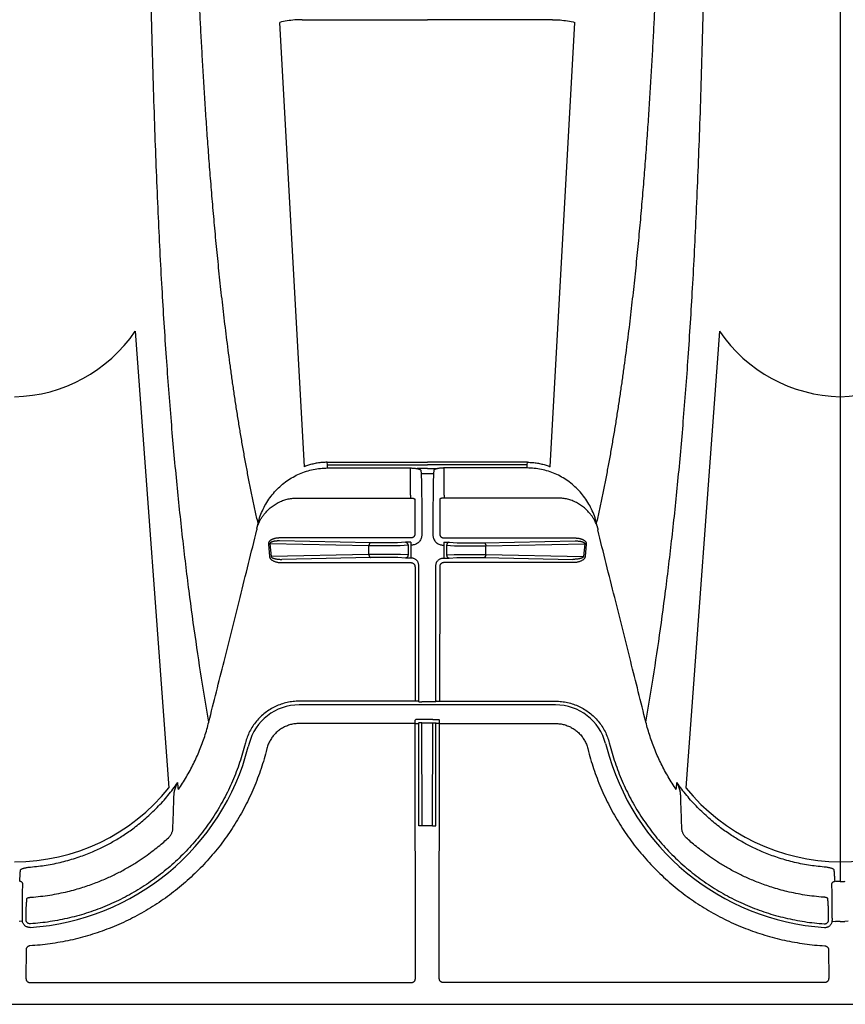
# Model space of a CAD drawing. Units: inches. Extents: x 0 to 176, y 0 to 136.
# Drawn here: x 108 to 112, y 97 to 102 of the extents above; entities that cross this region are included whole.
import ezdxf

# ---------------------------------------------------------------- set-up
doc = ezdxf.new("R2010")
doc.units = ezdxf.units.IN
doc.header["$LTSCALE"] = 16
doc.header["$MEASUREMENT"] = 0
doc.layers.add('dim', color=1, linetype='Continuous')
doc.layers.add('pipe', color=7, linetype='Continuous')

# ---------------------------------------------------------------- blocks, each defined once
blk = doc.blocks.new('Arc 18 Top view')
at = {"layer": 'pipe'}
for p, q in [((111.6848, 105.1365), (111.6848, 97.7956)), ((109.0891, 99.7407), (108.9697, 101.893)), ((109.0785, 101.9061), (109.5872, 101.9061)), ((109.5872, 101.9061), (109.6848, 101.9061)), ((109.7824, 101.9061), (109.6848, 101.9061)), ((110.291, 101.9061), (109.7824, 101.9061)), ((110.2804, 99.7407), (110.3999, 101.893)), ((108.2699, 100.3975), (108.4318, 98.1851)), ((111.0996, 100.3975), (110.9377, 98.1851)), ((109.1999, 99.7621), (109.5879, 99.7621)), ((109.2005, 99.7495), (109.1999, 99.7621)), ((109.2005, 99.7495), (109.6848, 99.7495)), ((109.2012, 99.7345), (109.2005, 99.7495)), ((109.2012, 99.7345), (109.6037, 99.7345)), ((109.5879, 99.7621), (109.6848, 99.7621)), ((109.6037, 99.7205), (109.6037, 99.7345)), ((109.7817, 99.7621), (109.6848, 99.7621)), ((110.1691, 99.7495), (109.6848, 99.7495)), ((110.1683, 99.7345), (109.7658, 99.7345)), ((109.7658, 99.7205), (109.7658, 99.7345)), ((110.1697, 99.7621), (109.7817, 99.7621)), ((110.1683, 99.7345), (110.1691, 99.7495)), ((110.1691, 99.7495), (110.1697, 99.7621)), ((109.6038, 99.6026), (109.6037, 99.7205)), ((109.6381, 99.7318), (109.6348, 99.7318)), ((109.6848, 99.7318), (109.6381, 99.7318)), ((109.6537, 99.722), (109.6547, 99.7082)), ((109.6547, 99.7082), (109.7148, 99.7082)), ((109.6848, 99.7318), (109.7314, 99.7318)), ((109.7158, 99.722), (109.7148, 99.7082)), ((109.7314, 99.7318), (109.7347, 99.7318)), ((109.7657, 99.6026), (109.7658, 99.7205)), ((109.6038, 99.6026), (109.6038, 99.5886)), ((109.7657, 99.6026), (109.7657, 99.5886)), ((109.0505, 99.5886), (109.6038, 99.5886)), ((110.319, 99.5886), (109.7657, 99.5886)), ((109.6248, 99.5216), (109.6249, 99.4155)), ((109.7448, 99.5216), (109.7447, 99.4155)), ((109.6578, 99.4789), (109.6579, 99.411)), ((109.7117, 99.4789), (109.7117, 99.411)), ((108.9147, 99.3662), (108.92, 99.3052)), ((109.4015, 99.3571), (108.9223, 99.367)), ((108.9223, 99.367), (108.9277, 99.306)), ((109.6049, 99.3954), (108.969, 99.3954)), ((109.4092, 99.3721), (108.969, 99.3812)), ((109.4015, 99.3158), (109.4015, 99.3571)), ((109.5227, 99.372), (109.4194, 99.372)), ((109.5227, 99.357), (109.4194, 99.357)), ((109.5783, 99.3746), (109.54, 99.3723)), ((109.5913, 99.3601), (109.553, 99.3577)), ((109.5913, 99.3601), (109.5914, 99.3138)), ((109.6043, 99.3752), (109.6043, 99.361)), ((109.6079, 99.361), (109.6043, 99.361)), ((109.6043, 99.361), (109.6044, 99.3136)), ((109.7616, 99.361), (109.7652, 99.361)), ((109.7646, 99.3954), (110.4005, 99.3954)), ((109.7652, 99.3752), (109.7652, 99.361)), ((109.7652, 99.361), (109.7652, 99.3136)), ((109.7782, 99.3601), (109.8165, 99.3577)), ((109.7782, 99.3601), (109.7782, 99.3138)), ((109.7912, 99.3746), (109.8295, 99.3723)), ((109.8468, 99.372), (109.9501, 99.372)), ((109.8468, 99.357), (109.9501, 99.357)), ((109.9604, 99.3721), (110.4005, 99.3812)), ((109.968, 99.3571), (110.4472, 99.367)), ((109.968, 99.3158), (109.968, 99.3571)), ((110.4472, 99.367), (110.4418, 99.306)), ((110.4549, 99.3662), (110.4495, 99.3052)), ((109.4015, 99.3158), (108.9277, 99.306)), ((109.524, 99.3159), (109.4194, 99.3159)), ((109.5914, 99.3138), (109.5543, 99.316)), ((109.6044, 99.3136), (109.6044, 99.2978)), ((109.7652, 99.3136), (109.7652, 99.2978)), ((109.7782, 99.3138), (109.8152, 99.316)), ((109.8456, 99.3159), (109.9501, 99.3159)), ((109.968, 99.3158), (110.4418, 99.306)), ((109.4092, 99.3009), (108.9795, 99.2919)), ((108.9795, 99.2761), (109.605, 99.2761)), ((109.524, 99.301), (109.4194, 99.301)), ((109.5784, 99.2984), (109.5413, 99.3006)), ((109.608, 99.2978), (109.6044, 99.2978)), ((109.6436, 98.6026), (109.643, 99.2629)), ((109.7259, 98.6026), (109.7265, 99.2629)), ((109.7616, 99.2978), (109.7652, 99.2978)), ((110.39, 99.2761), (109.7645, 99.2761)), ((109.7911, 99.2984), (109.8282, 99.3006)), ((109.8456, 99.301), (109.9501, 99.301)), ((109.9604, 99.3009), (110.39, 99.2919)), ((109.625, 99.2562), (109.6256, 98.6048)), ((109.7445, 99.2562), (109.7439, 98.6048)), ((109.6256, 98.6048), (109.0636, 98.6048)), ((109.6406, 98.6056), (109.6436, 98.6026)), ((109.7109, 98.6013), (109.6586, 98.6013)), ((109.7289, 98.6056), (109.7259, 98.6026)), ((109.7439, 98.6048), (110.306, 98.6048)), ((110.306, 98.5867), (109.0636, 98.5867)), ((109.6257, 98.4966), (109.0636, 98.4966)), ((109.6287, 98.5154), (109.6257, 98.5124)), ((109.6257, 98.4966), (109.6257, 98.5124)), ((109.6269, 97.2615), (109.6257, 98.4966)), ((109.6437, 98.5004), (109.6407, 98.4974)), ((109.6442, 98.0006), (109.6437, 98.5004)), ((109.7108, 98.5159), (109.6587, 98.5159)), ((109.6592, 98.0014), (109.6587, 98.5001)), ((109.6587, 98.5001), (109.7108, 98.5001)), ((109.7104, 98.0014), (109.7108, 98.5001)), ((109.7254, 98.0006), (109.7258, 98.5004)), ((109.7258, 98.5004), (109.7288, 98.4974)), ((109.7408, 98.5154), (109.7438, 98.5124)), ((109.7427, 97.2615), (109.7438, 98.4966)), ((109.7438, 98.4966), (109.7438, 98.5124)), ((109.7438, 98.4966), (110.306, 98.4966)), ((108.8032, 98.403), (108.7992, 98.3876)), ((108.8213, 98.3991), (108.8173, 98.3837)), ((110.5483, 98.3991), (110.5522, 98.3837)), ((110.5664, 98.403), (110.5703, 98.3876)), ((108.9076, 98.376), (108.9036, 98.3606)), ((110.4619, 98.376), (110.4659, 98.3606)), ((109.7104, 98.0014), (109.6592, 98.0014)), ((111.6848, 97.7956), (111.6848, 97.7319)), ((107.7406, 97.5464), (107.7406, 97.5547)), ((111.6289, 97.5464), (111.6289, 97.5547)), ((107.7229, 97.5399), (107.708, 97.5382)), ((111.6466, 97.5399), (111.6615, 97.5382)), ((111.7229, 97.5399), (111.708, 97.5382)), ((107.7405, 97.3999), (107.7403, 97.2615)), ((111.6291, 97.3999), (111.6292, 97.2615)), ((107.7603, 97.2415), (109.6069, 97.2415)), ((111.6092, 97.2415), (109.7627, 97.2415)), ((87.6665, 97.1365), (145.9348, 97.1365))]:
    blk.add_line(p, q, dxfattribs=at)
for centre, radius, start, end in [((107.6693, 100.8059), 0.7264, 271.2239, 325.7848), ((111.7024, 100.8097), 0.7302, 214.3726, 268.6188), ((111.6693, 100.8059), 0.7264, 271.2239, 325.7848), ((109.0636, 98.3365), 0.2503, 90, 165.5083), ((110.306, 98.3365), 0.2503, 14.4917, 90), ((107.6848, 98.6765), 1.1697, 273.6832, 345.5083), ((111.6848, 98.6765), 1.1697, 194.4917, 266.3168), ((107.6876, 98.7798), 0.9526, 269.8274, 321.3714), ((111.6892, 98.795), 0.9678, 219.0617, 269.7395), ((111.6876, 98.7798), 0.9526, 269.8274, 321.3714)]:
    blk.add_arc(centre, radius, start, end, dxfattribs=at)
for points, start_tangent, end_tangent in [([(108.6259, 98.5036), (108.6002, 98.658), (108.5641, 98.894), (108.5304, 99.1399), (108.4993, 99.3978), (108.4707, 99.6701), (108.4446, 99.9597), (108.421, 100.2699), (108.3998, 100.605), (108.3812, 100.9704), (108.3651, 101.3728), (108.3514, 101.8209), (108.3455, 102.0652), (108.3402, 102.3249), (108.3355, 102.6017), (108.3315, 102.897), (108.3281, 103.2126), (108.3253, 103.5497), (108.3231, 103.9098), (108.3223, 104.0986), (108.3216, 104.2936), (108.321, 104.4947), (108.3206, 104.7021), (108.3204, 104.9159), (108.3203, 105.1365)], (-0.169778, 0.985482), (0, 1)), ([(108.8646, 99.4671), (108.851, 99.5278), (108.8378, 99.5895), (108.825, 99.6521), (108.8127, 99.7153), (108.8009, 99.779), (108.7895, 99.8431), (108.7786, 99.9073), (108.7681, 99.9715), (108.7581, 100.0357), (108.7484, 100.0998), (108.7392, 100.1636), (108.7304, 100.227), (108.722, 100.2902), (108.7139, 100.3529), (108.7062, 100.4152), (108.6988, 100.477), (108.6917, 100.5383), (108.6849, 100.5992), (108.6785, 100.6595), (108.6722, 100.7193), (108.6663, 100.7786), (108.6606, 100.8373), (108.6551, 100.8956), (108.6499, 100.9534), (108.6449, 101.0107), (108.6401, 101.0675), (108.6355, 101.1238), (108.631, 101.1796), (108.6268, 101.235), (108.6227, 101.29), (108.6188, 101.3445), (108.615, 101.3986), (108.6114, 101.4523), (108.6079, 101.5056), (108.6045, 101.5585), (108.6013, 101.6112), (108.5982, 101.6634), (108.5952, 101.7154), (108.5923, 101.767), (108.5895, 101.8183), (108.5868, 101.8694), (108.5842, 101.9202), (108.5817, 101.9706), (108.5793, 102.0202), (108.577, 102.069), (108.5748, 102.1171), (108.5727, 102.1644), (108.5707, 102.2112), (108.5687, 102.2573), (108.5669, 102.3027), (108.5651, 102.3475), (108.5633, 102.3919), (108.5617, 102.4356), (108.56, 102.4788), (108.5585, 102.5216), (108.557, 102.5639), (108.5555, 102.6058), (108.554, 102.6473), (108.5526, 102.6883), (108.5513, 102.729), (108.55, 102.7694), (108.5487, 102.8094), (108.5474, 102.8491), (108.5461, 102.8885), (108.5449, 102.9277), (108.5437, 102.9666), (108.5426, 103.0053), (108.5414, 103.0437), (108.5403, 103.082), (108.5392, 103.12), (108.5381, 103.1579), (108.537, 103.1957), (108.5359, 103.2333), (108.5348, 103.2708), (108.5338, 103.3081), (108.5327, 103.3453), (108.5317, 103.3825), (108.5307, 103.4195), (108.5296, 103.4565), (108.5286, 103.4935), (108.5276, 103.5304), (108.5266, 103.5672), (108.5256, 103.6041), (108.5247, 103.6409), (108.5237, 103.6778), (108.5227, 103.7147), (108.5217, 103.7516), (108.5208, 103.7885), (108.5198, 103.8255), (108.5188, 103.8625), (108.5179, 103.8996), (108.5169, 103.9368), (108.516, 103.974), (108.5151, 104.0114), (108.5141, 104.0489), (108.5132, 104.0865), (108.5123, 104.1242), (108.5114, 104.1621), (108.5105, 104.2001), (108.5097, 104.2383), (108.5088, 104.2766), (108.508, 104.3152), (108.5071, 104.354), (108.5063, 104.3929), (108.5055, 104.4321), (108.5047, 104.4715), (108.504, 104.5111), (108.5032, 104.5509), (108.5025, 104.5909), (108.5019, 104.6312), (108.5012, 104.6718), (108.5006, 104.7126), (108.5001, 104.7537), (108.4996, 104.7951), (108.4991, 104.8367), (108.4987, 104.8786), (108.4983, 104.9208), (108.498, 104.9633), (108.4977, 105.0061), (108.4975, 105.0493), (108.4974, 105.0927), (108.4974, 105.1365)], (-0.224616, 0.974447), (0, 1)), ([(110.5049, 99.4671), (110.5186, 99.5278), (110.5318, 99.5895), (110.5445, 99.6521), (110.5568, 99.7153), (110.5687, 99.779), (110.58, 99.8431), (110.591, 99.9073), (110.6014, 99.9715), (110.6115, 100.0357), (110.6211, 100.0998), (110.6303, 100.1636), (110.6391, 100.227), (110.6476, 100.2902), (110.6556, 100.3529), (110.6634, 100.4152), (110.6708, 100.477), (110.6778, 100.5383), (110.6846, 100.5992), (110.6911, 100.6595), (110.6973, 100.7193), (110.7032, 100.7786), (110.7089, 100.8373), (110.7144, 100.8956), (110.7196, 100.9534), (110.7246, 101.0107), (110.7295, 101.0675), (110.7341, 101.1238), (110.7385, 101.1796), (110.7428, 101.235), (110.7469, 101.29), (110.7508, 101.3445), (110.7546, 101.3986), (110.7582, 101.4523), (110.7617, 101.5056), (110.765, 101.5585), (110.7683, 101.6112), (110.7714, 101.6634), (110.7744, 101.7154), (110.7773, 101.767), (110.7801, 101.8183), (110.7828, 101.8694), (110.7854, 101.9202), (110.7879, 101.9706), (110.7903, 102.0202), (110.7925, 102.069), (110.7947, 102.1171), (110.7968, 102.1644), (110.7989, 102.2112), (110.8008, 102.2573), (110.8027, 102.3027), (110.8045, 102.3475), (110.8062, 102.3919), (110.8079, 102.4356), (110.8095, 102.4788), (110.8111, 102.5216), (110.8126, 102.5639), (110.8141, 102.6058), (110.8155, 102.6473), (110.8169, 102.6883), (110.8183, 102.729), (110.8196, 102.7694), (110.8209, 102.8094), (110.8221, 102.8491), (110.8234, 102.8885), (110.8246, 102.9277), (110.8258, 102.9666), (110.827, 103.0053), (110.8281, 103.0437), (110.8293, 103.082), (110.8304, 103.12), (110.8315, 103.1579), (110.8326, 103.1957), (110.8337, 103.2333), (110.8347, 103.2708), (110.8358, 103.3081), (110.8368, 103.3453), (110.8378, 103.3825), (110.8389, 103.4195), (110.8399, 103.4565), (110.8409, 103.4935), (110.8419, 103.5304), (110.8429, 103.5672), (110.8439, 103.6041), (110.8449, 103.6409), (110.8459, 103.6778), (110.8468, 103.7147), (110.8478, 103.7516), (110.8488, 103.7885), (110.8497, 103.8255), (110.8507, 103.8625), (110.8516, 103.8996), (110.8526, 103.9368), (110.8535, 103.974), (110.8545, 104.0114), (110.8554, 104.0489), (110.8563, 104.0865), (110.8572, 104.1242), (110.8581, 104.1621), (110.859, 104.2001), (110.8599, 104.2383), (110.8607, 104.2766), (110.8616, 104.3152), (110.8624, 104.354), (110.8632, 104.3929), (110.864, 104.4321), (110.8648, 104.4715), (110.8656, 104.5111), (110.8663, 104.5509), (110.867, 104.5909), (110.8677, 104.6312), (110.8683, 104.6718), (110.8689, 104.7126), (110.8695, 104.7537), (110.87, 104.7951), (110.8705, 104.8367), (110.8709, 104.8786), (110.8712, 104.9208), (110.8716, 104.9633), (110.8718, 105.0061), (110.872, 105.0493), (110.8721, 105.0927), (110.8722, 105.1365)], (0.224616, 0.974447), (0, 1)), ([(110.7436, 98.5036), (110.7694, 98.658), (110.8055, 98.894), (110.8391, 99.1399), (110.8702, 99.3978), (110.8988, 99.6701), (110.9249, 99.9597), (110.9486, 100.2699), (110.9697, 100.605), (110.9883, 100.9704), (111.0045, 101.3728), (111.0182, 101.8209), (111.0241, 102.0652), (111.0293, 102.3249), (111.034, 102.6017), (111.038, 102.897), (111.0415, 103.2126), (111.0442, 103.5497), (111.0464, 103.9098), (111.0473, 104.0986), (111.048, 104.2936), (111.0485, 104.4947), (111.0489, 104.7021), (111.0491, 104.9159), (111.0492, 105.1365)], (0.169778, 0.985482), (0, 1)), ([(109.0785, 101.9061), (109.042, 101.9047), (109.0056, 101.9003), (108.9697, 101.893)], (-1, 0.000036), (-0.971331, -0.237731)), ([(110.291, 101.9061), (110.3276, 101.9047), (110.3639, 101.9003), (110.3999, 101.893)], (1, 0.000036), (0.971331, -0.237731)), ([(108.8646, 99.4671), (108.8754, 99.5021), (108.8895, 99.5358), (108.907, 99.5678), (108.9274, 99.5976), (108.9507, 99.6251), (108.9764, 99.6499), (109.0044, 99.6719), (109.0343, 99.6907), (109.0658, 99.7064), (109.0986, 99.7186), (109.1324, 99.7275), (109.1667, 99.7328), (109.2012, 99.7345)], (0.24488, 0.969553), (1, 0.000132)), ([(109.1999, 99.7621), (109.1748, 99.7611), (109.1515, 99.7581), (109.1297, 99.7537), (109.109, 99.7478), (109.0891, 99.7407)], (-1, -0.000075), (-0.928877, -0.37039)), ([(109.6037, 99.7345), (109.6104, 99.7344), (109.6169, 99.7341), (109.6233, 99.7335), (109.6293, 99.7327), (109.6348, 99.7318)], (1, 0.00002), (0.980201, -0.198004)), ([(109.7658, 99.7345), (109.7592, 99.7344), (109.7526, 99.7341), (109.7463, 99.7335), (109.7403, 99.7327), (109.7347, 99.7318)], (-1, 0.00002), (-0.980201, -0.198004)), ([(110.5049, 99.4671), (110.4942, 99.5021), (110.48, 99.5358), (110.4626, 99.5678), (110.4421, 99.5976), (110.4189, 99.6251), (110.3931, 99.6499), (110.3652, 99.6719), (110.3353, 99.6907), (110.3038, 99.7064), (110.271, 99.7186), (110.2372, 99.7275), (110.2028, 99.7328), (110.1683, 99.7345)], (-0.24488, 0.969553), (-1, 0.000132)), ([(110.1697, 99.7621), (110.1947, 99.7611), (110.218, 99.7581), (110.2398, 99.7537), (110.2605, 99.7478), (110.2804, 99.7407)], (1, -0.000075), (0.928877, -0.37039)), ([(109.6348, 99.7318), (109.6411, 99.7303), (109.6464, 99.7285), (109.6503, 99.7264), (109.6528, 99.7243), (109.6537, 99.722)], (0.980216, -0.197933), (0.069128, -0.997608)), ([(109.6547, 99.7082), (109.6552, 99.6996), (109.6556, 99.6878), (109.656, 99.6731), (109.6564, 99.6555), (109.6567, 99.6355), (109.657, 99.6131), (109.6573, 99.5888), (109.6575, 99.5628), (109.6576, 99.5356), (109.6577, 99.5074), (109.6578, 99.4789)], (0.065069, -0.997881), (0.00086, -1)), ([(109.7148, 99.7082), (109.7144, 99.6996), (109.7139, 99.6878), (109.7135, 99.6731), (109.7132, 99.6555), (109.7128, 99.6355), (109.7125, 99.6131), (109.7123, 99.5888), (109.7121, 99.5628), (109.7119, 99.5356), (109.7118, 99.5074), (109.7117, 99.4789)], (-0.065069, -0.997881), (-0.00086, -1)), ([(109.7347, 99.7318), (109.7284, 99.7303), (109.7232, 99.7285), (109.7192, 99.7264), (109.7167, 99.7243), (109.7158, 99.722)], (-0.980216, -0.197933), (-0.069128, -0.997608)), ([(108.9238, 99.5409), (108.9423, 99.5551), (108.9623, 99.5671), (108.9834, 99.5764), (109.0054, 99.5832), (109.0279, 99.5872), (109.0505, 99.5886)], (0.754549, 0.656244), (1, -0.000751)), ([(109.6038, 99.5886), (109.6074, 99.5885), (109.6109, 99.5882), (109.6142, 99.5878), (109.6172, 99.5873), (109.6197, 99.5866), (109.6216, 99.5858)], (1, -0.000001), (0.895664, -0.444732)), ([(109.6216, 99.5858), (109.6228, 99.5852), (109.6235, 99.5844), (109.6238, 99.5835)], (0.92559, -0.378527), (0.05702, -0.998373)), ([(109.6238, 99.5835), (109.624, 99.5793), (109.6242, 99.5737), (109.6244, 99.567), (109.6245, 99.5593), (109.6246, 99.5507), (109.6247, 99.5414), (109.6248, 99.5315), (109.6248, 99.5216)], (0.056897, -0.99838), (0.001109, -0.999999)), ([(109.7457, 99.5835), (109.7455, 99.5793), (109.7453, 99.5737), (109.7452, 99.567), (109.745, 99.5593), (109.7449, 99.5507), (109.7448, 99.5414), (109.7448, 99.5315), (109.7448, 99.5216)], (-0.056897, -0.99838), (-0.001109, -0.999999)), ([(109.7479, 99.5858), (109.7467, 99.5852), (109.746, 99.5844), (109.7457, 99.5835)], (-0.92559, -0.378527), (-0.05702, -0.998373)), ([(109.7657, 99.5886), (109.7621, 99.5885), (109.7586, 99.5882), (109.7553, 99.5878), (109.7524, 99.5873), (109.7499, 99.5866), (109.7479, 99.5858)], (-1, -0.000001), (-0.895664, -0.444732)), ([(110.4458, 99.5409), (110.4273, 99.5551), (110.4073, 99.5671), (110.3861, 99.5764), (110.3641, 99.5832), (110.3416, 99.5872), (110.319, 99.5886)], (-0.754549, 0.656244), (-1, -0.000751)), ([(108.8669, 99.4649), (108.8722, 99.4758), (108.8788, 99.4877), (108.8871, 99.5004), (108.8974, 99.5139), (108.9101, 99.528), (108.9238, 99.5409)], (0.410881, 0.911689), (0.754568, 0.656222)), ([(110.5027, 99.4649), (110.4974, 99.4758), (110.4907, 99.4877), (110.4825, 99.5004), (110.4721, 99.5139), (110.4595, 99.528), (110.4458, 99.5409)], (-0.410881, 0.911689), (-0.754568, 0.656222)), ([(108.8582, 99.4415), (108.8614, 99.4542), (108.8646, 99.4671)], (0.243947, 0.969788), (0.243924, 0.969794)), ([(108.8582, 99.4415), (108.8592, 99.4449), (108.8604, 99.4485), (108.8618, 99.4524), (108.8633, 99.4564), (108.865, 99.4605), (108.8669, 99.4649)], (0.283814, 0.958879), (0.410391, 0.91191)), ([(110.5114, 99.4415), (110.5103, 99.4449), (110.5091, 99.4485), (110.5078, 99.4524), (110.5063, 99.4564), (110.5046, 99.4605), (110.5027, 99.4649)], (-0.283814, 0.958879), (-0.410391, 0.91191)), ([(110.5114, 99.4415), (110.5082, 99.4542), (110.5049, 99.4671)], (-0.243947, 0.969788), (-0.243924, 0.969794)), ([(108.6259, 98.5036), (108.6996, 98.7973), (108.7772, 99.107), (108.8592, 99.4351)], (0.243422, 0.96992), (0.242463, 0.970161)), ([(108.8582, 99.4415), (108.8584, 99.4398), (108.8587, 99.4383), (108.859, 99.4367), (108.8592, 99.4351)], (0.167186, -0.985925), (0.167741, -0.985831)), ([(109.6249, 99.4155), (109.6246, 99.412), (109.6237, 99.4086), (109.6222, 99.4054), (109.6202, 99.4026), (109.6178, 99.4001), (109.6149, 99.3981), (109.6117, 99.3966), (109.6084, 99.3957), (109.6049, 99.3954)], (0.000907, -1), (-1, -0.000025)), ([(109.6579, 99.411), (109.6571, 99.4023), (109.6548, 99.3938), (109.6511, 99.3859), (109.6461, 99.3788), (109.64, 99.3726), (109.6329, 99.3677), (109.625, 99.364), (109.6166, 99.3617), (109.6079, 99.361)], (0.000928, -1), (-1, -0.000015)), ([(109.7117, 99.411), (109.7124, 99.4023), (109.7147, 99.3938), (109.7184, 99.3859), (109.7234, 99.3788), (109.7295, 99.3726), (109.7366, 99.3677), (109.7445, 99.364), (109.753, 99.3617), (109.7616, 99.361)], (-0.000928, -1), (1, -0.000015)), ([(109.7447, 99.4155), (109.745, 99.412), (109.7459, 99.4086), (109.7473, 99.4054), (109.7493, 99.4026), (109.7518, 99.4001), (109.7546, 99.3981), (109.7578, 99.3966), (109.7612, 99.3957), (109.7646, 99.3954)], (-0.000907, -1), (1, -0.000025)), ([(110.5114, 99.4415), (110.5111, 99.4398), (110.5108, 99.4383), (110.5106, 99.4367), (110.5103, 99.4351)], (-0.167186, -0.985925), (-0.167741, -0.985831)), ([(110.7436, 98.5036), (110.6699, 98.7973), (110.5924, 99.107), (110.5103, 99.4351)], (-0.243422, 0.96992), (-0.242463, 0.970161)), ([(108.969, 99.3954), (108.9631, 99.3953), (108.9576, 99.3948), (108.9526, 99.3942), (108.9482, 99.3934), (108.9443, 99.3925), (108.9407, 99.3915), (108.9375, 99.3905), (108.9346, 99.3894), (108.9319, 99.3882), (108.9295, 99.387), (108.9274, 99.3858), (108.9255, 99.3846), (108.9238, 99.3833), (108.9222, 99.3821), (108.9209, 99.3808), (108.9197, 99.3796), (108.9187, 99.3785), (108.9179, 99.3774), (108.9171, 99.3762), (108.9165, 99.375), (108.9158, 99.3736), (108.9153, 99.3721), (108.9149, 99.3704), (108.9146, 99.3685), (108.9147, 99.3662)], (-1, 0.000011), (0.087584, -0.996157)), ([(108.969, 99.3812), (108.9639, 99.3812), (108.9591, 99.381), (108.9548, 99.3807), (108.951, 99.3804), (108.9476, 99.3799), (108.9445, 99.3795), (108.9417, 99.379), (108.9392, 99.3784), (108.9369, 99.3779), (108.9349, 99.3773), (108.933, 99.3767), (108.9314, 99.3761), (108.9299, 99.3755), (108.9286, 99.3749), (108.9275, 99.3743), (108.9265, 99.3737), (108.9256, 99.3731), (108.9249, 99.3726), (108.9243, 99.372), (108.9237, 99.3714), (108.9232, 99.3707), (108.9228, 99.37), (108.9224, 99.3691), (108.9223, 99.3681), (108.9223, 99.367)], (-0.999961, 0.00883), (0.187881, -0.982192)), ([(109.4092, 99.3721), (109.4072, 99.3715), (109.4054, 99.3699), (109.4038, 99.3675), (109.4026, 99.3644), (109.4018, 99.3609), (109.4015, 99.3571)], (-0.998288, -0.058495), (-0.015346, -0.999882)), ([(109.4194, 99.357), (109.4132, 99.357), (109.4071, 99.357), (109.4015, 99.3571)], (-1, 0.000001), (-0.99993, 0.011868)), ([(109.4194, 99.372), (109.4158, 99.372), (109.4124, 99.372), (109.4092, 99.3721)], (-1, 0.000001), (-0.999784, 0.020781)), ([(109.54, 99.3723), (109.538, 99.3722), (109.5356, 99.3721), (109.5327, 99.3721), (109.5296, 99.372), (109.5262, 99.372), (109.5227, 99.372)], (-0.998164, -0.060567), (-1, -0.000001)), ([(109.553, 99.3577), (109.5495, 99.3576), (109.5452, 99.3574), (109.5402, 99.3573), (109.5347, 99.3572), (109.5288, 99.3571), (109.5227, 99.357)], (-0.99885, -0.047942), (-0.999911, -0.013328)), ([(109.5991, 99.3751), (109.5941, 99.3751), (109.5893, 99.375), (109.5851, 99.3749), (109.5814, 99.3748), (109.5783, 99.3746)], (-0.999981, -0.00618), (-0.998167, -0.060517)), ([(109.5783, 99.3746), (109.5816, 99.3741), (109.5847, 99.3726), (109.5873, 99.3703), (109.5894, 99.3673), (109.5908, 99.3638), (109.5913, 99.3601)], (0.999799, -0.020066), (0.038463, -0.99926)), ([(109.6026, 99.3752), (109.5991, 99.3751)], (-0.999998, -0.002055), (-0.999981, -0.00618)), ([(109.6043, 99.3752), (109.6026, 99.3752)], (-1, -0.000014), (-0.999998, -0.002055)), ([(109.7652, 99.3752), (109.767, 99.3752)], (1, -0.000014), (0.999998, -0.002055)), ([(109.767, 99.3752), (109.7704, 99.3751)], (0.999998, -0.002055), (0.999981, -0.00618)), ([(109.7704, 99.3751), (109.7755, 99.3751), (109.7802, 99.375), (109.7845, 99.3749), (109.7882, 99.3748), (109.7912, 99.3746)], (0.999981, -0.00618), (0.998167, -0.060517)), ([(109.7912, 99.3746), (109.7879, 99.3741), (109.7849, 99.3726), (109.7822, 99.3703), (109.7801, 99.3673), (109.7788, 99.3638), (109.7782, 99.3601)], (-0.999799, -0.020066), (-0.038463, -0.99926)), ([(109.8165, 99.3577), (109.82, 99.3576), (109.8243, 99.3574), (109.8293, 99.3573), (109.8349, 99.3572), (109.8408, 99.3571), (109.8468, 99.357)], (0.99885, -0.047942), (0.999911, -0.013328)), ([(109.8295, 99.3723), (109.8315, 99.3722), (109.834, 99.3721), (109.8368, 99.3721), (109.84, 99.372), (109.8434, 99.372), (109.8468, 99.372)], (0.998164, -0.060567), (1, -0.000001)), ([(109.9501, 99.372), (109.9537, 99.372), (109.9571, 99.372), (109.9604, 99.3721)], (1, 0.000001), (0.999784, 0.020781)), ([(109.9501, 99.357), (109.9564, 99.357), (109.9624, 99.357), (109.968, 99.3571)], (1, 0.000001), (0.99993, 0.011868)), ([(109.9604, 99.3721), (109.9623, 99.3715), (109.9641, 99.3699), (109.9657, 99.3675), (109.9669, 99.3644), (109.9677, 99.3609), (109.968, 99.3571)], (0.998288, -0.058495), (0.015346, -0.999882)), ([(110.4005, 99.3954), (110.4065, 99.3953), (110.4119, 99.3948), (110.4169, 99.3942), (110.4213, 99.3934), (110.4253, 99.3925), (110.4288, 99.3915), (110.432, 99.3905), (110.435, 99.3894), (110.4376, 99.3882), (110.44, 99.387), (110.4421, 99.3858), (110.4441, 99.3846), (110.4458, 99.3833), (110.4473, 99.3821), (110.4486, 99.3808), (110.4498, 99.3796), (110.4508, 99.3785), (110.4516, 99.3774), (110.4524, 99.3762), (110.4531, 99.375), (110.4537, 99.3736), (110.4542, 99.3721), (110.4547, 99.3704), (110.4549, 99.3685), (110.4549, 99.3662)], (1, 0.000011), (-0.087584, -0.996157)), ([(110.4005, 99.3812), (110.4057, 99.3812), (110.4104, 99.381), (110.4147, 99.3807), (110.4186, 99.3804), (110.422, 99.3799), (110.425, 99.3795), (110.4278, 99.379), (110.4303, 99.3784), (110.4326, 99.3779), (110.4347, 99.3773), (110.4365, 99.3767), (110.4382, 99.3761), (110.4396, 99.3755), (110.4409, 99.3749), (110.4421, 99.3743), (110.4431, 99.3737), (110.4439, 99.3731), (110.4446, 99.3726), (110.4452, 99.372), (110.4458, 99.3714), (110.4463, 99.3707), (110.4468, 99.37), (110.4471, 99.3691), (110.4473, 99.3681), (110.4472, 99.367)], (0.999961, 0.00883), (-0.187881, -0.982192)), ([(108.92, 99.3052), (108.9206, 99.3021), (108.9219, 99.2989), (108.9239, 99.2957), (108.9265, 99.2927), (108.9298, 99.2899), (108.9337, 99.2872), (108.9381, 99.2847), (108.9432, 99.2825), (108.9489, 99.2805), (108.9553, 99.2788), (108.9625, 99.2774), (108.9705, 99.2765), (108.9795, 99.2761)], (0.087419, -0.996172), (1, -0.000037)), ([(108.9277, 99.306), (108.9282, 99.3044), (108.9294, 99.3028), (108.9311, 99.3013), (108.9334, 99.2998), (108.9362, 99.2984), (108.9396, 99.2971), (108.9435, 99.2959), (108.9479, 99.2948), (108.9529, 99.2939), (108.9585, 99.2931), (108.9647, 99.2924), (108.9717, 99.292), (108.9795, 99.2919)], (0.157804, -0.987471), (0.999961, 0.008814)), ([(109.4194, 99.3159), (109.4132, 99.3159), (109.4071, 99.3159), (109.4015, 99.3158)], (-1, 0), (-0.999929, -0.011879)), ([(109.4015, 99.3158), (109.4018, 99.312), (109.4026, 99.3085), (109.4038, 99.3054), (109.4054, 99.303), (109.4072, 99.3015), (109.4092, 99.3009)], (0.015346, -0.999882), (0.998288, -0.058495)), ([(109.5543, 99.316), (109.5508, 99.3161), (109.5465, 99.3161), (109.5415, 99.3161), (109.536, 99.3161), (109.5301, 99.316), (109.524, 99.3159)], (-0.999774, 0.021269), (-0.999911, -0.013327)), ([(109.5914, 99.3138), (109.591, 99.3098), (109.5897, 99.3062), (109.5876, 99.303), (109.5849, 99.3005), (109.5818, 99.2989), (109.5784, 99.2984)], (0.008249, -0.999966), (-0.999797, -0.020142)), ([(109.7782, 99.3138), (109.7786, 99.3098), (109.7799, 99.3062), (109.7819, 99.303), (109.7846, 99.3005), (109.7878, 99.2989), (109.7911, 99.2984)], (-0.008249, -0.999966), (0.999797, -0.020142)), ([(109.8152, 99.316), (109.8187, 99.3161), (109.823, 99.3161), (109.828, 99.3161), (109.8336, 99.3161), (109.8395, 99.316), (109.8456, 99.3159)], (0.999774, 0.021269), (0.999911, -0.013327)), ([(109.9501, 99.3159), (109.9564, 99.3159), (109.9624, 99.3159), (109.968, 99.3158)], (1, 0), (0.999929, -0.011879)), ([(109.968, 99.3158), (109.9677, 99.312), (109.9669, 99.3085), (109.9657, 99.3054), (109.9641, 99.303), (109.9623, 99.3015), (109.9604, 99.3009)], (-0.015346, -0.999882), (-0.998288, -0.058495)), ([(110.4418, 99.306), (110.4413, 99.3044), (110.4401, 99.3028), (110.4384, 99.3013), (110.4361, 99.2998), (110.4333, 99.2984), (110.4299, 99.2971), (110.426, 99.2959), (110.4216, 99.2948), (110.4166, 99.2939), (110.411, 99.2931), (110.4048, 99.2924), (110.3978, 99.292), (110.39, 99.2919)], (-0.157804, -0.987471), (-0.999961, 0.008814)), ([(110.4495, 99.3052), (110.4489, 99.3021), (110.4476, 99.2989), (110.4456, 99.2957), (110.443, 99.2927), (110.4398, 99.2899), (110.4359, 99.2872), (110.4314, 99.2847), (110.4263, 99.2825), (110.4206, 99.2805), (110.4142, 99.2788), (110.407, 99.2774), (110.399, 99.2765), (110.39, 99.2761)], (-0.087419, -0.996172), (-1, -0.000037)), ([(109.4194, 99.301), (109.4158, 99.3009), (109.4124, 99.3009), (109.4092, 99.3009)], (-1, 0), (-0.999784, -0.020781)), ([(109.5413, 99.3006), (109.5393, 99.3007), (109.5369, 99.3008), (109.534, 99.3009), (109.5308, 99.3009), (109.5275, 99.3009), (109.524, 99.301)], (-0.998178, 0.060344), (-1, 0.000001)), ([(109.6044, 99.2978), (109.5992, 99.2979), (109.5941, 99.2979), (109.5894, 99.298), (109.5851, 99.2981), (109.5814, 99.2982), (109.5784, 99.2984)], (-1, 0.000019), (-0.998172, 0.060441)), ([(109.605, 99.2761), (109.6085, 99.2758), (109.6119, 99.2749), (109.615, 99.2735), (109.6179, 99.2715), (109.6203, 99.269), (109.6223, 99.2662), (109.6238, 99.263), (109.6247, 99.2596), (109.625, 99.2562)], (1, -0.000025), (0.000923, -1)), ([(109.643, 99.2629), (109.6425, 99.269), (109.6409, 99.2749), (109.6383, 99.2804), (109.6348, 99.2854), (109.6305, 99.2897), (109.6255, 99.2931), (109.62, 99.2957), (109.6141, 99.2973), (109.608, 99.2978)], (-0.001044, 0.999999), (-1, -0.00026)), ([(109.7265, 99.2629), (109.7271, 99.269), (109.7287, 99.2749), (109.7313, 99.2804), (109.7348, 99.2854), (109.7391, 99.2897), (109.744, 99.2931), (109.7496, 99.2957), (109.7555, 99.2973), (109.7616, 99.2978)], (0.001044, 0.999999), (1, -0.00026)), ([(109.7645, 99.2761), (109.761, 99.2758), (109.7577, 99.2749), (109.7545, 99.2735), (109.7517, 99.2715), (109.7492, 99.269), (109.7472, 99.2662), (109.7457, 99.263), (109.7448, 99.2596), (109.7445, 99.2562)], (-1, -0.000025), (-0.000923, -1)), ([(109.7652, 99.2978), (109.7704, 99.2979), (109.7754, 99.2979), (109.7802, 99.298), (109.7844, 99.2981), (109.7881, 99.2982), (109.7911, 99.2984)], (1, 0.000019), (0.998172, 0.060441)), ([(109.8282, 99.3006), (109.8302, 99.3007), (109.8327, 99.3008), (109.8355, 99.3009), (109.8387, 99.3009), (109.8421, 99.3009), (109.8456, 99.301)], (0.998178, 0.060344), (1, 0.000001)), ([(109.9501, 99.301), (109.9537, 99.3009), (109.9571, 99.3009), (109.9604, 99.3009)], (1, 0), (0.999784, -0.020781)), ([(109.0636, 98.6048), (109.0344, 98.6032), (109.0053, 98.5984), (108.9767, 98.5904), (108.9492, 98.5793), (108.9232, 98.5653), (108.8989, 98.5485), (108.8766, 98.5292), (108.8565, 98.5074), (108.8388, 98.4836), (108.8239, 98.4579), (108.812, 98.4309), (108.8032, 98.403)], (-1, -0.00002), (-0.249399, -0.968401)), ([(109.6406, 98.6056), (109.6402, 98.6054), (109.6391, 98.6053), (109.6373, 98.6051), (109.6349, 98.605), (109.6321, 98.6049), (109.6289, 98.6048), (109.6256, 98.6048)], (-0.31591, -0.948789), (-1, -0.000912)), ([(109.6436, 98.6026), (109.6439, 98.6024), (109.6448, 98.6021), (109.6462, 98.6019), (109.6481, 98.6017), (109.6504, 98.6015), (109.6529, 98.6014), (109.6557, 98.6013), (109.6586, 98.6013)], (0.196733, -0.980457), (1, -0.000904)), ([(109.7259, 98.6026), (109.7256, 98.6024), (109.7247, 98.6021), (109.7233, 98.6019), (109.7214, 98.6017), (109.7192, 98.6015), (109.7166, 98.6014), (109.7138, 98.6013), (109.7109, 98.6013)], (-0.196733, -0.980457), (-1, -0.000904)), ([(109.7289, 98.6056), (109.7293, 98.6054), (109.7305, 98.6053), (109.7323, 98.6051), (109.7346, 98.605), (109.7375, 98.6049), (109.7406, 98.6048), (109.7439, 98.6048)], (0.31591, -0.948789), (1, -0.000912)), ([(110.306, 98.6048), (110.3352, 98.6032), (110.3643, 98.5984), (110.3928, 98.5904), (110.4203, 98.5793), (110.4463, 98.5653), (110.4706, 98.5485), (110.493, 98.5292), (110.5131, 98.5074), (110.5307, 98.4836), (110.5456, 98.4579), (110.5575, 98.4309), (110.5664, 98.403)], (1, -0.00002), (0.249399, -0.968401)), ([(108.4786, 98.1775), (108.5173, 98.2379), (108.5516, 98.3012), (108.5813, 98.3669), (108.6061, 98.4345), (108.6259, 98.5036)], (0.569118, 0.822256), (0.241671, 0.970358)), ([(109.0636, 98.4966), (109.0425, 98.4952), (109.0217, 98.4911), (109.0016, 98.4842), (108.9826, 98.4748), (108.965, 98.463), (108.9491, 98.4489), (108.9352, 98.4329), (108.9235, 98.4152), (108.9143, 98.3961), (108.9076, 98.376)], (-1, 0.000015), (-0.251113, -0.967958)), ([(109.6257, 98.4966), (109.629, 98.4966), (109.6322, 98.4967), (109.635, 98.4968), (109.6374, 98.4969), (109.6392, 98.4971), (109.6403, 98.4972), (109.6407, 98.4974)], (1, 0.000912), (0.31591, 0.948789)), ([(109.6587, 98.5159), (109.6529, 98.5159), (109.6473, 98.5159), (109.6422, 98.5158), (109.6377, 98.5158), (109.6339, 98.5157), (109.6311, 98.5156), (109.6294, 98.5155), (109.6287, 98.5154)], (-1, 0.000016), (-0.704803, -0.709403)), ([(109.6587, 98.5001), (109.6558, 98.5001), (109.653, 98.5001), (109.6504, 98.5002), (109.6482, 98.5002), (109.6463, 98.5002), (109.6449, 98.5003), (109.644, 98.5003), (109.6437, 98.5004)], (-1, 0.000907), (-0.707495, 0.706718)), ([(109.7108, 98.5159), (109.7166, 98.5159), (109.7222, 98.5159), (109.7273, 98.5158), (109.7319, 98.5158), (109.7356, 98.5157), (109.7384, 98.5156), (109.7402, 98.5155), (109.7408, 98.5154)], (1, 0.000016), (0.704803, -0.709403)), ([(109.7108, 98.5001), (109.7137, 98.5001), (109.7165, 98.5001), (109.7191, 98.5002), (109.7214, 98.5002), (109.7232, 98.5002), (109.7246, 98.5003), (109.7255, 98.5003), (109.7258, 98.5004)], (1, 0.000907), (0.707495, 0.706718)), ([(109.7438, 98.4966), (109.7405, 98.4966), (109.7374, 98.4967), (109.7345, 98.4968), (109.7322, 98.4969), (109.7304, 98.4971), (109.7292, 98.4972), (109.7288, 98.4974)], (-1, 0.000912), (-0.31591, 0.948789)), ([(110.306, 98.4966), (110.3271, 98.4952), (110.3478, 98.4911), (110.3679, 98.4842), (110.3869, 98.4748), (110.4045, 98.463), (110.4204, 98.4489), (110.4343, 98.4329), (110.446, 98.4152), (110.4553, 98.3961), (110.4619, 98.376)], (1, 0.000015), (0.251113, -0.967958)), ([(110.8909, 98.1775), (110.8522, 98.2379), (110.8179, 98.3012), (110.7883, 98.3669), (110.7635, 98.4345), (110.7436, 98.5036)], (-0.569118, 0.822256), (-0.241671, 0.970358)), ([(108.9036, 98.3606), (108.8752, 98.2664), (108.8393, 98.1741), (108.7961, 98.0848), (108.7461, 97.9991), (108.6895, 97.9178), (108.6268, 97.8412), (108.5582, 97.7698), (108.4842, 97.7039), (108.4053, 97.6441), (108.3219, 97.5907), (108.2347, 97.544), (108.144, 97.5043), (108.0504, 97.4719), (107.9545, 97.4468), (107.8572, 97.4295), (107.7593, 97.4198)], (-0.251104, -0.96796), (-0.998247, -0.059187)), ([(108.7992, 98.3876), (108.7715, 98.2962), (108.7362, 98.2069), (108.6935, 98.1208), (108.6437, 98.0385), (108.5873, 97.9606), (108.5246, 97.8878), (108.456, 97.8205), (108.382, 97.7591), (108.3032, 97.7041), (108.2201, 97.6559), (108.1333, 97.6148), (108.0433, 97.5811), (107.9508, 97.555), (107.8568, 97.5368), (107.7619, 97.5264)], (-0.24939, -0.968403), (-0.99775, -0.067041)), ([(110.4659, 98.3606), (110.4943, 98.2664), (110.5302, 98.1741), (110.5734, 98.0848), (110.6235, 97.9991), (110.68, 97.9178), (110.7428, 97.8412), (110.8113, 97.7698), (110.8853, 97.7039), (110.9643, 97.6441), (111.0476, 97.5907), (111.1349, 97.544), (111.2256, 97.5043), (111.3192, 97.4719), (111.4151, 97.4468), (111.5124, 97.4295), (111.6103, 97.4198)], (0.251104, -0.96796), (0.998247, -0.059187)), ([(110.5703, 98.3876), (110.598, 98.2962), (110.6333, 98.2069), (110.676, 98.1208), (110.7258, 98.0385), (110.7822, 97.9606), (110.845, 97.8878), (110.9136, 97.8205), (110.9875, 97.7591), (111.0663, 97.7041), (111.1494, 97.6559), (111.2363, 97.6148), (111.3263, 97.5811), (111.4187, 97.555), (111.5128, 97.5368), (111.6076, 97.5264)], (0.24939, -0.968403), (0.99775, -0.067041)), ([(107.7628, 97.8015), (107.8383, 97.8107), (107.9151, 97.8263), (107.9889, 97.8476), (108.0547, 97.8722), (108.1112, 97.8979), (108.1613, 97.9245), (108.211, 97.9547), (108.2643, 97.992), (108.3204, 98.0376), (108.3759, 98.0902), (108.4281, 98.1483), (108.4756, 98.2104)], (0.99671, 0.081051), (0.57426, 0.818673)), ([(108.4576, 98.1519), (108.4578, 98.1545), (108.4588, 98.1626), (108.4604, 98.1712), (108.4628, 98.1803), (108.466, 98.1899), (108.4702, 98.1999), (108.4756, 98.2104)], (0.072451, 0.997372), (0.495161, 0.868801)), ([(108.4786, 98.1775), (108.4776, 98.1885), (108.4766, 98.1995), (108.4756, 98.2104)], (-0.093669, 0.995603), (-0.093222, 0.995645)), ([(110.8909, 98.1775), (110.8919, 98.1885), (110.893, 98.1995), (110.894, 98.2104)], (0.093669, 0.995603), (0.093222, 0.995645)), ([(111.6067, 97.8015), (111.5312, 97.8107), (111.4545, 97.8263), (111.3807, 97.8476), (111.3148, 97.8722), (111.2583, 97.8979), (111.2082, 97.9245), (111.1586, 97.9547), (111.1053, 97.992), (111.0491, 98.0376), (110.9936, 98.0902), (110.9414, 98.1483), (110.894, 98.2104)], (-0.99671, 0.081051), (-0.57426, 0.818673)), ([(110.912, 98.1519), (110.9117, 98.1545), (110.9107, 98.1626), (110.9091, 98.1712), (110.9067, 98.1803), (110.9036, 98.1899), (110.8994, 98.1999), (110.894, 98.2104)], (-0.072451, 0.997372), (-0.495161, 0.868801)), ([(108.452, 97.9901), (108.4537, 98.0415), (108.4555, 98.0929), (108.4572, 98.1444)], (0.033864, 0.999426), (0.033865, 0.999426)), ([(108.4572, 98.1444), (108.4573, 98.1456), (108.4573, 98.147)], (0.033905, 0.999425), (0.032802, 0.999462)), ([(108.4573, 98.147), (108.4576, 98.1519)], (0.031418, 0.999506), (0.072451, 0.997372)), ([(110.9122, 98.147), (110.912, 98.1519)], (-0.031418, 0.999506), (-0.072451, 0.997372)), ([(110.9123, 98.1444), (110.9123, 98.1456), (110.9122, 98.147)], (-0.033905, 0.999425), (-0.032802, 0.999462)), ([(110.9175, 97.9901), (110.9158, 98.0415), (110.9141, 98.0929), (110.9123, 98.1444)], (-0.033864, 0.999426), (-0.033865, 0.999426)), ([(108.4305, 97.9433), (108.4362, 97.9491), (108.4405, 97.9548), (108.4439, 97.9603), (108.4465, 97.9658), (108.4486, 97.9713), (108.4503, 97.977), (108.4514, 97.9832), (108.452, 97.9901)], (0.740558, 0.671992), (0.035811, 0.999359)), ([(109.6592, 98.0014), (109.6553, 98.0014), (109.6517, 98.0013), (109.6486, 98.0012), (109.6463, 98.001), (109.6447, 98.0008), (109.6442, 98.0006)], (-1, -0.000912), (-0.31591, -0.948789)), ([(109.7104, 98.0014), (109.7142, 98.0014), (109.7178, 98.0013), (109.7209, 98.0012), (109.7233, 98.001), (109.7248, 98.0008), (109.7254, 98.0006)], (1, -0.000912), (0.31591, -0.948789)), ([(110.9391, 97.9433), (110.9334, 97.9491), (110.929, 97.9548), (110.9257, 97.9603), (110.923, 97.9658), (110.9209, 97.9713), (110.9193, 97.977), (110.9181, 97.9832), (110.9175, 97.9901)], (-0.740558, 0.671992), (-0.035811, 0.999359)), ([(107.7649, 97.6553), (107.8564, 97.6658), (107.9423, 97.6829), (108.0163, 97.7035), (108.0805, 97.726), (108.1354, 97.7489), (108.1852, 97.7727), (108.2333, 97.7988), (108.2782, 97.8261), (108.318, 97.8527), (108.3519, 97.8775), (108.3814, 97.9008), (108.4075, 97.9227), (108.4305, 97.9433)], (0.997339, 0.072902), (0.736497, 0.676441)), ([(111.6046, 97.6553), (111.5131, 97.6658), (111.4272, 97.6829), (111.3533, 97.7035), (111.289, 97.726), (111.2341, 97.7489), (111.1844, 97.7727), (111.1363, 97.7988), (111.0913, 97.8261), (111.0515, 97.8527), (111.0176, 97.8775), (110.9881, 97.9008), (110.962, 97.9227), (110.9391, 97.9433)], (-0.997339, 0.072902), (-0.736497, 0.676441)), ([(107.7097, 97.7322), (107.711, 97.7502), (107.7122, 97.7682), (107.7134, 97.7862)], (0.068195, 0.997672), (0.067612, 0.997712)), ([(107.7134, 97.7862), (107.7144, 97.7885), (107.7168, 97.7907), (107.7207, 97.7929), (107.7258, 97.7949), (107.7319, 97.7967), (107.7389, 97.7983), (107.7465, 97.7996), (107.7546, 97.8007), (107.7628, 97.8015)], (0.067617, 0.997711), (0.996709, 0.081057)), ([(111.6561, 97.7862), (111.6552, 97.7885), (111.6527, 97.7907), (111.6488, 97.7929), (111.6437, 97.7949), (111.6376, 97.7967), (111.6306, 97.7983), (111.623, 97.7996), (111.6149, 97.8007), (111.6067, 97.8015)], (-0.067617, 0.997711), (-0.996709, 0.081057)), ([(111.6598, 97.7322), (111.6586, 97.7502), (111.6573, 97.7682), (111.6561, 97.7862)], (-0.068195, 0.997672), (-0.067612, 0.997712)), ([(107.7251, 97.7177), (107.7246, 97.7215), (107.723, 97.7251), (107.7206, 97.7281), (107.7174, 97.7304), (107.7137, 97.7318), (107.7097, 97.7322)], (-0.004386, 0.99999), (-0.999801, -0.01994)), ([(111.6444, 97.7177), (111.645, 97.7215), (111.6465, 97.7251), (111.649, 97.7281), (111.6522, 97.7304), (111.6558, 97.7318), (111.6598, 97.7322)], (0.004386, 0.99999), (0.999801, -0.01994)), ([(111.6848, 97.7319), (111.6723, 97.732), (111.6598, 97.7322)], (-1, 0), (-0.999667, 0.025807)), ([(111.6848, 97.7319), (111.6931, 97.732), (111.7014, 97.7321), (111.7097, 97.7322)], (1, 0), (0.999667, 0.025807)), ([(107.7227, 97.5441), (107.7227, 97.5678), (107.7228, 97.5911), (107.723, 97.6135), (107.7231, 97.6347), (107.7234, 97.6543), (107.7237, 97.6719), (107.724, 97.6873), (107.7243, 97.7002), (107.7247, 97.7104), (107.7251, 97.7177)], (0.000556, 1), (0.069278, 0.997597)), ([(111.6469, 97.5441), (111.6468, 97.5678), (111.6467, 97.5911), (111.6466, 97.6135), (111.6464, 97.6347), (111.6462, 97.6543), (111.6459, 97.6719), (111.6455, 97.6873), (111.6452, 97.7002), (111.6448, 97.7104), (111.6444, 97.7177)], (-0.000556, 1), (-0.069278, 0.997597)), ([(107.7425, 97.6191), (107.7432, 97.629), (107.7439, 97.639), (107.7446, 97.6489)], (0.070014, 0.997546), (0.069704, 0.997568)), ([(107.7446, 97.6489), (107.7449, 97.6498), (107.7459, 97.6507), (107.7474, 97.6516), (107.7495, 97.6525), (107.752, 97.6532), (107.7549, 97.6539), (107.7581, 97.6545), (107.7614, 97.6549), (107.7649, 97.6553)], (0.069739, 0.997565), (0.997339, 0.072906)), ([(111.625, 97.6489), (111.6246, 97.6498), (111.6236, 97.6507), (111.6221, 97.6516), (111.62, 97.6525), (111.6175, 97.6532), (111.6146, 97.6539), (111.6115, 97.6545), (111.6081, 97.6549), (111.6046, 97.6553)], (-0.069739, 0.997565), (-0.997339, 0.072906)), ([(111.6271, 97.6191), (111.6264, 97.629), (111.6257, 97.639), (111.625, 97.6489)], (-0.070014, 0.997546), (-0.069704, 0.997568)), ([(107.7406, 97.5547), (107.7407, 97.5645), (107.7409, 97.574), (107.7411, 97.5832), (107.7413, 97.5916), (107.7415, 97.5993), (107.7417, 97.606), (107.742, 97.6116), (107.7422, 97.616), (107.7425, 97.6191)], (0.011464, 0.999934), (0.099084, 0.995079)), ([(111.6289, 97.5547), (111.6288, 97.5645), (111.6287, 97.574), (111.6285, 97.5832), (111.6283, 97.5916), (111.628, 97.5993), (111.6278, 97.606), (111.6276, 97.6116), (111.6273, 97.616), (111.6271, 97.6191)], (-0.011464, 0.999934), (-0.099084, 0.995079)), ([(107.7229, 97.5399), (107.7227, 97.542), (107.7227, 97.5441)], (-0.117544, 0.993068), (0.000937, 1)), ([(107.7619, 97.5264), (107.7583, 97.5265), (107.7547, 97.5272), (107.7514, 97.5286), (107.7483, 97.5306), (107.7456, 97.5331), (107.7435, 97.536), (107.7419, 97.5393), (107.7409, 97.5428), (107.7406, 97.5464)], (-0.997753, -0.067001), (0.000898, 1)), ([(111.6076, 97.5264), (111.6113, 97.5265), (111.6148, 97.5272), (111.6182, 97.5286), (111.6212, 97.5306), (111.6239, 97.5331), (111.626, 97.536), (111.6276, 97.5393), (111.6286, 97.5428), (111.6289, 97.5464)], (0.997753, -0.067001), (-0.000898, 1)), ([(111.6466, 97.5399), (111.6468, 97.542), (111.6469, 97.5441)], (0.117544, 0.993068), (-0.000937, 1)), ([(107.7599, 97.5091), (107.754, 97.5092), (107.7482, 97.5104), (107.7427, 97.5124), (107.7376, 97.5154), (107.7331, 97.5191), (107.7293, 97.5236), (107.7263, 97.5286), (107.7241, 97.5341), (107.7229, 97.5399)], (-0.997926, -0.064378), (-0.117586, 0.993063)), ([(111.6096, 97.5091), (111.6155, 97.5092), (111.6213, 97.5104), (111.6269, 97.5124), (111.6319, 97.5154), (111.6364, 97.5191), (111.6403, 97.5236), (111.6433, 97.5286), (111.6454, 97.5341), (111.6466, 97.5399)], (0.997926, -0.064378), (0.117586, 0.993063)), ([(111.6848, 97.5379), (111.6732, 97.538), (111.6615, 97.5382)], (-1, 0), (-0.999803, 0.019863)), ([(111.6848, 97.5379), (111.6963, 97.538), (111.708, 97.5382)], (1, 0), (0.999803, 0.019863)), ([(107.7593, 97.4198), (107.7556, 97.4192), (107.752, 97.418), (107.7487, 97.4161), (107.7459, 97.4136), (107.7436, 97.4106), (107.7419, 97.4072), (107.7408, 97.4036), (107.7405, 97.3999)], (-0.998246, -0.05921), (-0.000938, -1)), ([(111.6103, 97.4198), (111.614, 97.4192), (111.6175, 97.418), (111.6208, 97.4161), (111.6236, 97.4136), (111.6259, 97.4106), (111.6277, 97.4072), (111.6287, 97.4036), (111.6291, 97.3999)], (0.998246, -0.05921), (0.000938, -1)), ([(107.7403, 97.2615), (107.7407, 97.2576), (107.7418, 97.2538), (107.7437, 97.2504), (107.7462, 97.2473), (107.7492, 97.2448), (107.7527, 97.243), (107.7564, 97.2419), (107.7603, 97.2415)], (-0.000906, -1), (1, -0.000031)), ([(109.6069, 97.2415), (109.6108, 97.2419), (109.6145, 97.243), (109.618, 97.2448), (109.621, 97.2473), (109.6235, 97.2504), (109.6253, 97.2538), (109.6265, 97.2576), (109.6269, 97.2615)], (1, 0.000031), (-0.000906, 1)), ([(109.7627, 97.2415), (109.7588, 97.2419), (109.755, 97.243), (109.7516, 97.2448), (109.7485, 97.2473), (109.746, 97.2504), (109.7442, 97.2538), (109.7431, 97.2576), (109.7427, 97.2615)], (-1, 0.000031), (0.000906, 1)), ([(111.6292, 97.2615), (111.6288, 97.2576), (111.6277, 97.2538), (111.6258, 97.2504), (111.6234, 97.2473), (111.6203, 97.2448), (111.6169, 97.243), (111.6131, 97.2419), (111.6092, 97.2415)], (0.000906, -1), (-1, -0.000031))]:
    blk.add_spline(points, degree=3, dxfattribs=dict(at, start_tangent=start_tangent, end_tangent=end_tangent))

msp = doc.modelspace()

# ---------------------------------------------------------------- block references
at = {"layer": 'dim'}
msp.add_blockref('Arc 18 Top view', (0, 0), dxfattribs=at)

doc.saveas('drawing.dxf')
